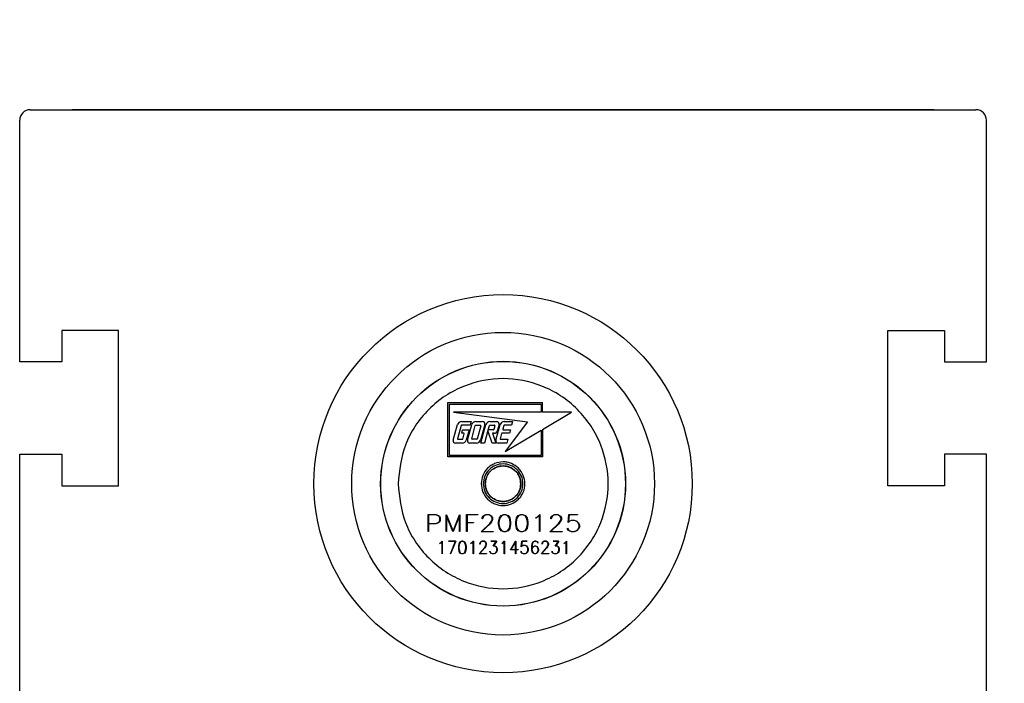
# Paper-space layout 'linea xs 3 LE' of a CAD drawing. Units: millimetres. Extents: x 5 to 292, y 5 to 205.
# Drawn here: x 257 to 266, y 158 to 165 of the extents above; entities that cross this region are included whole.
import ezdxf

# ---------------------------------------------------------------- set-up
doc = ezdxf.new("R2010")
doc.units = ezdxf.units.MM
doc.styles.add('SLDTEXTSTYLE1', font='TXT', dxfattribs={"width": 0.75})
doc.dimstyles.new('SLDDIMSTYLE5', dxfattribs={"dimtxt": 3.5, "dimasz": 6, "dimexe": 0, "dimexo": 0.0625, "dimgap": 0.875, "dimtad": 1, "dimdec": 0, "dimlfac": 5, "dimrnd": 1e-09, "dimzin": 12, "dimdsep": 46, "dimtxsty": 'SLDTEXTSTYLE1', "dimblk1": 'CLOSED', "dimblk2": 'CLOSED', "dimsah": 1, "dimcen": 0.09, "dimadec": 0, "dimazin": 3, "dimtfac": 1, "dimtdec": 0, "dimtmove": 0, "dimatfit": 0, "dimldrblk": 'CLOSED', "dimfxl": 0, "dimfrac": 2, "dimtolj": 1, "dimtzin": 12, "dimarcsym": 0})

# ---------------------------------------------------------------- blocks, each defined once
blk = doc.blocks.new('_CLOSED')
at = {"color": 0, "linetype": 'ByBlock', "lineweight": -2}
for p, q in [((-1, 0.166667), (0, 0)), ((-1, 0.166667), (-1, -0.166667)), ((0, 0), (-1, -0.166667)), ((0, 0), (-1, 0))]:
    blk.add_line(p, q, dxfattribs=at)
blk = doc.blocks.new('_D_24')
at = {"color": 7, "linetype": 'Continuous', "lineweight": 18}
for p, q in [((273.0554, 163.8552), (273.0554, 187.8087)), ((262.2625, 184.3829), (262.2625, 185.4493)), ((262.2625, 185.4493), (267.8188, 185.4493)), ((267.8188, 185.4493), (267.8188, 184.3829)), ((262.2625, 175.3315), (262.2625, 174.2651)), ((267.8188, 174.2651), (267.8188, 175.3315)), ((262.2625, 174.2651), (267.8188, 174.2651)), ((267.1875, 163.8552), (274.0554, 163.8552)), ((273.0554, 163.8552), (273.0554, 152.4432)), ((267.2875, 152.4432), (274.0554, 152.4432)), ((273.0554, 152.4432), (273.0554, 140.4432))]:
    blk.add_line(p, q, dxfattribs=at)
at = {"color": 7, "linetype": 'Continuous', "lineweight": 18, "xscale": 6, "yscale": 6}
for p, rotation in [((273.0554, 163.8552, 62.9), 270.0000000000004), ((273.0554, 152.4432, 62.9), 90.0000000000004)]:
    blk.add_blockref('_CLOSED', p, dxfattribs=dict(at, rotation=rotation))
at = {"color": 7, "linetype": 'Continuous', "lineweight": 18, "char_height": 3.5, "attachment_point": 1, "rotation": 90, "style": 'SLDTEXTSTYLE1'}
for s, insert in [('2.25', (263.3071, 175.3315)), ('57', (268.5437, 177.2711))]:
    blk.add_mtext(s, dxfattribs=dict(at, insert=insert))

psp = doc.layouts.new('linea xs 3 LE')

# ---------------------------------------------------------------- linework, layer by layer
at = {"color": 7, "linetype": 'Continuous', "lineweight": 25}
for p, q in [((257.1875, 163.8552), (266.1875, 163.8552)), ((257.5875, 163.8572), (257.5855, 163.8552)), ((257.5875, 163.8572), (257.8875, 163.8572)), ((257.8875, 163.8572), (265.4875, 163.8572)), ((265.4875, 163.8572), (265.7875, 163.8572)), ((265.7895, 163.8552), (265.7875, 163.8572)), ((257.0875, 161.4552), (257.0875, 163.7552)), ((266.2875, 161.4552), (266.2875, 163.7552)), ((258.0275, 161.7552), (257.4875, 161.7552)), ((257.4875, 161.7552), (257.4875, 161.4552)), ((258.0275, 160.2752), (258.0275, 161.7552)), ((265.3475, 161.7552), (265.8875, 161.7552)), ((265.3475, 160.2752), (265.3475, 161.7552)), ((265.8875, 161.7552), (265.8875, 161.4552)), ((257.4875, 161.4552), (257.0875, 161.4552)), ((265.8875, 161.4552), (266.2875, 161.4552)), ((261.163, 160.5507), (261.163, 161.0672)), ((261.163, 161.0672), (262.063, 161.0672)), ((262.063, 160.9748), (262.063, 161.0672)), ((261.1775, 161.0526), (262.0485, 161.0526)), ((261.1775, 160.5653), (261.1775, 161.0526)), ((261.2162, 160.9748), (261.9186, 160.8836)), ((262.0485, 160.9748), (261.2162, 160.9748)), ((262.0485, 161.0526), (262.0485, 160.9748)), ((262.3373, 160.9748), (262.063, 160.9748)), ((262.063, 160.812), (262.3373, 160.9748)), ((261.2912, 160.8864), (261.3849, 160.8864)), ((261.3849, 160.8864), (261.3754, 160.8513)), ((261.4267, 160.8864), (261.4923, 160.8864)), ((261.5622, 160.8864), (261.6278, 160.8864)), ((261.6977, 160.8864), (261.7776, 160.8864)), ((261.9186, 160.8836), (261.7083, 160.6014)), ((261.7776, 160.8864), (261.7681, 160.8513)), ((261.2129, 160.7092), (261.2532, 160.8573)), ((261.2877, 160.8485), (261.2535, 160.7225)), ((261.3754, 160.8513), (261.2913, 160.8513)), ((261.2934, 160.7748), (261.3026, 160.8088)), ((261.3026, 160.8088), (261.3639, 160.8088)), ((261.3639, 160.8088), (261.3373, 160.711)), ((261.3485, 160.7092), (261.3887, 160.8573)), ((261.389, 160.7225), (261.4232, 160.8485)), ((261.4269, 160.8513), (261.4711, 160.8513)), ((261.4747, 160.8466), (261.4404, 160.7206)), ((261.5131, 160.8592), (261.4728, 160.711)), ((261.4766, 160.682), (261.5242, 160.8573)), ((261.5438, 160.8005), (261.5116, 160.682)), ((261.583, 160.682), (261.5438, 160.8005)), ((261.546, 160.8088), (261.5568, 160.8485)), ((261.5971, 160.8088), (261.546, 160.8088)), ((261.5604, 160.8513), (261.6066, 160.8513)), ((261.6102, 160.8466), (261.6007, 160.8116)), ((261.6195, 160.7092), (261.6597, 160.8573)), ((261.6486, 160.8592), (261.6317, 160.7969)), ((261.6943, 160.8485), (261.6848, 160.8136)), ((261.6884, 160.8088), (261.7565, 160.8088)), ((261.7681, 160.8513), (261.6979, 160.8513)), ((261.7083, 160.6014), (262.0485, 160.8034)), ((261.7565, 160.8088), (261.7473, 160.7748)), ((262.0485, 160.8034), (262.0485, 160.5653)), ((262.063, 160.812), (262.063, 160.5507)), ((261.2571, 160.7178), (261.3013, 160.7178)), ((261.3148, 160.7748), (261.2934, 160.7748)), ((261.3049, 160.7206), (261.3184, 160.7701)), ((261.4368, 160.7178), (261.3926, 160.7178)), ((261.6027, 160.7748), (261.5878, 160.7748)), ((261.5878, 160.7748), (261.6185, 160.682)), ((261.6735, 160.772), (261.66, 160.7225)), ((261.6637, 160.7178), (261.7318, 160.7178)), ((261.7473, 160.7748), (261.6771, 160.7748)), ((261.7318, 160.7178), (261.7221, 160.682)), ((261.2993, 160.682), (261.2338, 160.682)), ((261.4348, 160.682), (261.3693, 160.682)), ((261.5116, 160.682), (261.4766, 160.682)), ((261.6185, 160.682), (261.583, 160.682)), ((261.7221, 160.682), (261.6403, 160.682)), ((257.0875, 157.5752), (257.0875, 160.5752)), ((257.0875, 160.5752), (257.4875, 160.5752)), ((257.4875, 160.5752), (257.4875, 160.2752)), ((262.063, 160.5507), (261.163, 160.5507)), ((262.0485, 160.5653), (261.1775, 160.5653)), ((265.8875, 160.5752), (265.8875, 160.2752)), ((266.2875, 160.5752), (265.8875, 160.5752)), ((266.2875, 157.5752), (266.2875, 160.5752)), ((257.4875, 160.2752), (258.0275, 160.2752)), ((265.8875, 160.2752), (265.3475, 160.2752)), ((260.9738, 160.0012), (261.0477, 160.0012)), ((260.9738, 159.8396), (260.9738, 160.0012)), ((261.0473, 159.9977), (260.9774, 159.9977)), ((260.9774, 159.9977), (260.9774, 159.9175)), ((261.0705, 159.9904), (261.0473, 159.9977)), ((261.0477, 160.0012), (261.0723, 159.9935)), ((261.0779, 159.9832), (261.0705, 159.9904)), ((261.0723, 159.9935), (261.081, 159.9854)), ((261.0856, 159.9687), (261.0779, 159.9832)), ((261.0779, 159.9321), (261.0856, 159.9467)), ((261.081, 159.9854), (261.0893, 159.9694)), ((261.0893, 159.9458), (261.081, 159.9298)), ((261.0856, 159.9467), (261.0856, 159.9687)), ((261.0893, 159.9694), (261.0893, 159.9458)), ((261.1453, 159.9996), (261.1489, 159.9996)), ((261.1453, 159.8396), (261.1453, 159.9996)), ((261.1489, 159.9996), (261.2111, 159.8443)), ((261.1489, 159.9903), (261.1489, 159.8396)), ((261.2092, 159.8396), (261.1489, 159.9903)), ((261.2111, 159.8443), (261.2731, 159.9996)), ((261.2732, 159.9903), (261.213, 159.8396)), ((261.2731, 159.9996), (261.2768, 159.9996)), ((261.2732, 159.8396), (261.2732, 159.9903)), ((261.2768, 159.9996), (261.2768, 159.8396)), ((261.3408, 160.0012), (261.4465, 160.0012)), ((261.3408, 159.8396), (261.3408, 160.0012)), ((261.3444, 159.9978), (261.3444, 159.9251)), ((261.4465, 159.9978), (261.3444, 159.9978)), ((261.4465, 160.0012), (261.4465, 159.9978)), ((261.4884, 159.9694), (261.4965, 159.9854)), ((261.4884, 159.9614), (261.4884, 159.9694)), ((261.492, 159.9614), (261.4884, 159.9614)), ((261.4998, 159.9832), (261.492, 159.9687)), ((261.492, 159.9687), (261.492, 159.9614)), ((261.4965, 159.9854), (261.505, 159.9933)), ((261.5073, 159.9904), (261.4998, 159.9832)), ((261.505, 159.9933), (261.5218, 160.0012)), ((261.5227, 159.9978), (261.5073, 159.9904)), ((261.5218, 160.0012), (261.5546, 160.0012)), ((261.5536, 159.9978), (261.5227, 159.9978)), ((261.5691, 159.9904), (261.5536, 159.9978)), ((261.5546, 160.0012), (261.5712, 159.9933)), ((261.5765, 159.9832), (261.5691, 159.9904)), ((261.5712, 159.9933), (261.5798, 159.9854)), ((261.5843, 159.9687), (261.5765, 159.9832)), ((261.5765, 159.9394), (261.5843, 159.9543)), ((261.5798, 159.9854), (261.588, 159.9694)), ((261.588, 159.9533), (261.5798, 159.9377)), ((261.5843, 159.9543), (261.5843, 159.9687)), ((261.588, 159.9694), (261.588, 159.9533)), ((261.6439, 159.9312), (261.652, 159.9697)), ((261.6556, 159.9684), (261.6477, 159.9307)), ((261.652, 159.9697), (261.6686, 159.9933)), ((261.6709, 159.9904), (261.6556, 159.9684)), ((261.6686, 159.9933), (261.6934, 160.0012)), ((261.694, 159.9977), (261.6709, 159.9904)), ((261.6934, 160.0012), (261.71, 160.0012)), ((261.7095, 159.9977), (261.694, 159.9977)), ((261.7326, 159.9904), (261.7095, 159.9977)), ((261.71, 160.0012), (261.7348, 159.9933)), ((261.7478, 159.9684), (261.7326, 159.9904)), ((261.7348, 159.9933), (261.7516, 159.9697)), ((261.7559, 159.9307), (261.7478, 159.9684)), ((261.7516, 159.9697), (261.7595, 159.9312)), ((261.8075, 159.9312), (261.8156, 159.9697)), ((261.8192, 159.9684), (261.8112, 159.9307)), ((261.8156, 159.9697), (261.8322, 159.9933)), ((261.8345, 159.9904), (261.8192, 159.9684)), ((261.8322, 159.9933), (261.857, 160.0012)), ((261.8576, 159.9977), (261.8345, 159.9904)), ((261.857, 160.0012), (261.8736, 160.0012)), ((261.8731, 159.9977), (261.8576, 159.9977)), ((261.8962, 159.9904), (261.8731, 159.9977)), ((261.8736, 160.0012), (261.8984, 159.9933)), ((261.9114, 159.9684), (261.8962, 159.9904)), ((261.8984, 159.9933), (261.9151, 159.9697)), ((261.9195, 159.9307), (261.9114, 159.9684)), ((261.9151, 159.9697), (261.9231, 159.9312)), ((261.9959, 159.9706), (262.0117, 159.9782)), ((261.9978, 159.9676), (261.9959, 159.9706)), ((262.014, 159.9752), (261.9978, 159.9676)), ((262.0117, 159.9782), (262.0362, 160.0012)), ((262.035, 159.9954), (262.014, 159.9752)), ((262.035, 159.8396), (262.035, 159.9954)), ((262.0362, 160.0012), (262.0387, 160.0012)), ((262.0387, 160.0012), (262.0387, 159.8396)), ((262.1427, 159.9694), (262.1508, 159.9854)), ((262.1427, 159.9614), (262.1427, 159.9694)), ((262.1463, 159.9614), (262.1427, 159.9614)), ((262.1541, 159.9832), (262.1463, 159.9687)), ((262.1463, 159.9687), (262.1463, 159.9614)), ((262.1508, 159.9854), (262.1593, 159.9933)), ((262.1616, 159.9904), (262.1541, 159.9832)), ((262.1593, 159.9933), (262.1761, 160.0012)), ((262.177, 159.9978), (262.1616, 159.9904)), ((262.1761, 160.0012), (262.2089, 160.0012)), ((262.2079, 159.9978), (262.177, 159.9978)), ((262.2234, 159.9904), (262.2079, 159.9978)), ((262.2089, 160.0012), (262.2255, 159.9933)), ((262.2308, 159.9832), (262.2234, 159.9904)), ((262.2255, 159.9933), (262.2341, 159.9854)), ((262.2386, 159.9687), (262.2308, 159.9832)), ((262.2308, 159.9394), (262.2386, 159.9543)), ((262.2341, 159.9854), (262.2423, 159.9694)), ((262.2423, 159.9533), (262.2341, 159.9377)), ((262.2386, 159.9543), (262.2386, 159.9687)), ((262.2423, 159.9694), (262.2423, 159.9533)), ((262.3058, 159.9261), (262.3144, 160.0012)), ((262.3177, 159.9978), (262.3104, 159.9358)), ((262.3144, 160.0012), (262.396, 160.0012)), ((262.3151, 159.9402), (262.3398, 159.948)), ((262.3403, 159.9445), (262.3169, 159.9371)), ((262.396, 159.9978), (262.3177, 159.9978)), ((262.3398, 159.948), (262.3643, 159.948)), ((262.3638, 159.9445), (262.3403, 159.9445)), ((262.3872, 159.9371), (262.3638, 159.9445)), ((262.3643, 159.948), (262.389, 159.9402)), ((262.396, 160.0012), (262.396, 159.9978)), ((260.9774, 159.9175), (261.0473, 159.9175)), ((261.0477, 159.9141), (260.9774, 159.9141)), ((260.9774, 159.9141), (260.9774, 159.8396)), ((261.0473, 159.9175), (261.0705, 159.9248)), ((261.0723, 159.9219), (261.0477, 159.9141)), ((261.0705, 159.9248), (261.0779, 159.9321)), ((261.081, 159.9298), (261.0723, 159.9219)), ((261.3444, 159.9251), (261.4066, 159.9251)), ((261.3444, 159.9216), (261.3444, 159.8396)), ((261.4066, 159.9216), (261.3444, 159.9216)), ((261.4066, 159.9251), (261.4066, 159.9216)), ((261.4779, 159.8381), (261.5608, 159.9168)), ((261.5636, 159.9146), (261.4865, 159.8414)), ((261.5608, 159.9168), (261.5765, 159.9394)), ((261.5798, 159.9377), (261.5636, 159.9146)), ((261.6439, 159.9078), (261.6439, 159.9312)), ((261.652, 159.8694), (261.6439, 159.9078)), ((261.6477, 159.9307), (261.6477, 159.9085)), ((261.6477, 159.9085), (261.6556, 159.8708)), ((261.6686, 159.8457), (261.652, 159.8694)), ((261.6556, 159.8708), (261.6709, 159.8487)), ((261.6709, 159.8487), (261.694, 159.8414)), ((261.7095, 159.8414), (261.7326, 159.8487)), ((261.7326, 159.8487), (261.7478, 159.8708)), ((261.7516, 159.8694), (261.7348, 159.8457)), ((261.7478, 159.8708), (261.7559, 159.9085)), ((261.7595, 159.9078), (261.7516, 159.8694)), ((261.7559, 159.9085), (261.7559, 159.9307)), ((261.7595, 159.9312), (261.7595, 159.9078)), ((261.8075, 159.9078), (261.8075, 159.9312)), ((261.8156, 159.8694), (261.8075, 159.9078)), ((261.8112, 159.9307), (261.8112, 159.9085)), ((261.8112, 159.9085), (261.8192, 159.8708)), ((261.8322, 159.8457), (261.8156, 159.8694)), ((261.8192, 159.8708), (261.8345, 159.8487)), ((261.8345, 159.8487), (261.8576, 159.8414)), ((261.8731, 159.8414), (261.8962, 159.8487)), ((261.8962, 159.8487), (261.9114, 159.8708)), ((261.9151, 159.8694), (261.8984, 159.8457)), ((261.9114, 159.8708), (261.9195, 159.9085)), ((261.9231, 159.9078), (261.9151, 159.8694)), ((261.9195, 159.9085), (261.9195, 159.9307)), ((261.9231, 159.9312), (261.9231, 159.9078)), ((262.1323, 159.8381), (262.2151, 159.9168)), ((262.2179, 159.9146), (262.1408, 159.8414)), ((262.2151, 159.9168), (262.2308, 159.9394)), ((262.2341, 159.9377), (262.2179, 159.9146)), ((262.2984, 159.8692), (262.3017, 159.8709)), ((262.3064, 159.8538), (262.2984, 159.8692)), ((262.3017, 159.8709), (262.3096, 159.8559)), ((262.3169, 159.9371), (262.3058, 159.9261)), ((262.3151, 159.8457), (262.3064, 159.8538)), ((262.3096, 159.8559), (262.3169, 159.8487)), ((262.3104, 159.9358), (262.3151, 159.9402)), ((262.3169, 159.8487), (262.3403, 159.8414)), ((262.3638, 159.8414), (262.3872, 159.8487)), ((262.4024, 159.9225), (262.3872, 159.9371)), ((262.3872, 159.8487), (262.4024, 159.8634)), ((262.389, 159.9402), (262.4056, 159.9242)), ((262.4056, 159.8616), (262.389, 159.8457)), ((262.4102, 159.9003), (262.4024, 159.9225)), ((262.4024, 159.8634), (262.4102, 159.8856)), ((262.4056, 159.9242), (262.4138, 159.9008)), ((262.4138, 159.885), (262.4056, 159.8616)), ((262.4102, 159.8856), (262.4102, 159.9003)), ((262.4138, 159.9008), (262.4138, 159.885)), ((260.9774, 159.8396), (260.9738, 159.8396)), ((261.1489, 159.8396), (261.1453, 159.8396)), ((261.213, 159.8396), (261.2092, 159.8396)), ((261.2768, 159.8396), (261.2732, 159.8396)), ((261.3444, 159.8396), (261.3408, 159.8396)), ((261.5941, 159.8381), (261.4779, 159.8381)), ((261.4865, 159.8414), (261.5941, 159.8414)), ((261.5941, 159.8414), (261.5941, 159.8381)), ((261.6934, 159.8381), (261.6686, 159.8457)), ((261.71, 159.8381), (261.6934, 159.8381)), ((261.694, 159.8414), (261.7095, 159.8414)), ((261.7348, 159.8457), (261.71, 159.8381)), ((261.857, 159.8381), (261.8322, 159.8457)), ((261.8736, 159.8381), (261.857, 159.8381)), ((261.8576, 159.8414), (261.8731, 159.8414)), ((261.8984, 159.8457), (261.8736, 159.8381)), ((262.0387, 159.8396), (262.035, 159.8396)), ((262.2484, 159.8381), (262.1323, 159.8381)), ((262.1408, 159.8414), (262.2484, 159.8414)), ((262.2484, 159.8414), (262.2484, 159.8381)), ((262.3398, 159.8381), (262.3151, 159.8457)), ((262.3643, 159.8381), (262.3398, 159.8381)), ((262.3403, 159.8414), (262.3638, 159.8414)), ((262.389, 159.8457), (262.3643, 159.8381)), ((261.0831, 159.7268), (261.0927, 159.7325)), ((261.0843, 159.7246), (261.0831, 159.7268)), ((261.0941, 159.7302), (261.0843, 159.7246)), ((261.0927, 159.7325), (261.1074, 159.7498)), ((261.1067, 159.7454), (261.0941, 159.7302)), ((261.1067, 159.6285), (261.1067, 159.7454)), ((261.1074, 159.7498), (261.1089, 159.7498)), ((261.1089, 159.7498), (261.1089, 159.6285)), ((261.1678, 159.7498), (261.2372, 159.7498)), ((261.1678, 159.7472), (261.1678, 159.7498)), ((261.2335, 159.7472), (261.1678, 159.7472)), ((261.1862, 159.6291), (261.2335, 159.7472)), ((261.2372, 159.7498), (261.188, 159.6283)), ((261.2652, 159.6973), (261.27, 159.7261)), ((261.2652, 159.6797), (261.2652, 159.6973)), ((261.27, 159.6509), (261.2652, 159.6797)), ((261.2722, 159.7252), (261.2674, 159.6969)), ((261.2674, 159.6969), (261.2674, 159.6802)), ((261.2674, 159.6802), (261.2722, 159.6519)), ((261.27, 159.7261), (261.2801, 159.7438)), ((261.2815, 159.7416), (261.2722, 159.7252)), ((261.2801, 159.7438), (261.295, 159.7498)), ((261.2954, 159.7471), (261.2815, 159.7416)), ((261.295, 159.7498), (261.305, 159.7498)), ((261.3047, 159.7471), (261.2954, 159.7471)), ((261.3187, 159.7416), (261.3047, 159.7471)), ((261.305, 159.7498), (261.3201, 159.7438)), ((261.3279, 159.7252), (261.3187, 159.7416)), ((261.3201, 159.7438), (261.3301, 159.7261)), ((261.3327, 159.6969), (261.3279, 159.7252)), ((261.3279, 159.6519), (261.3327, 159.6802)), ((261.3301, 159.7261), (261.3349, 159.6973)), ((261.3349, 159.6797), (261.3301, 159.6509)), ((261.3327, 159.6802), (261.3327, 159.6969)), ((261.3349, 159.6973), (261.3349, 159.6797)), ((261.3787, 159.7268), (261.3883, 159.7325)), ((261.3799, 159.7246), (261.3787, 159.7268)), ((261.3896, 159.7302), (261.3799, 159.7246)), ((261.3883, 159.7325), (261.403, 159.7498)), ((261.4023, 159.7454), (261.3896, 159.7302)), ((261.4023, 159.6285), (261.4023, 159.7454)), ((261.403, 159.7498), (261.4045, 159.7498)), ((261.4045, 159.7498), (261.4045, 159.6285)), ((261.4608, 159.6274), (261.5108, 159.6864)), ((261.5124, 159.6848), (261.4659, 159.6299)), ((261.4671, 159.7259), (261.4721, 159.7379)), ((261.4671, 159.7199), (261.4671, 159.7259)), ((261.4693, 159.7199), (261.4671, 159.7199)), ((261.474, 159.7363), (261.4693, 159.7253)), ((261.4693, 159.7253), (261.4693, 159.7199)), ((261.4721, 159.7379), (261.4772, 159.7438)), ((261.4786, 159.7416), (261.474, 159.7363)), ((261.4772, 159.7438), (261.4872, 159.7498)), ((261.4878, 159.7472), (261.4786, 159.7416)), ((261.4872, 159.7498), (261.5071, 159.7498)), ((261.5065, 159.7472), (261.4878, 159.7472)), ((261.5158, 159.7416), (261.5065, 159.7472)), ((261.5071, 159.7498), (261.5171, 159.7438)), ((261.5108, 159.6864), (261.5203, 159.7034)), ((261.5222, 159.7022), (261.5124, 159.6848)), ((261.5203, 159.7363), (261.5158, 159.7416)), ((261.5171, 159.7438), (261.5222, 159.7379)), ((261.525, 159.7253), (261.5203, 159.7363)), ((261.5203, 159.7034), (261.525, 159.7146)), ((261.5222, 159.7379), (261.5272, 159.7259)), ((261.5272, 159.7138), (261.5222, 159.7022)), ((261.525, 159.7146), (261.525, 159.7253)), ((261.5272, 159.7259), (261.5272, 159.7138)), ((261.5716, 159.7498), (261.6268, 159.7498)), ((261.5716, 159.7472), (261.5716, 159.7498)), ((261.6224, 159.7472), (261.5716, 159.7472)), ((261.5934, 159.7015), (261.6224, 159.7472)), ((261.6098, 159.7015), (261.5934, 159.7015)), ((261.6268, 159.7498), (261.5978, 159.7042)), ((261.5978, 159.7042), (261.6104, 159.7042)), ((261.6191, 159.6959), (261.6098, 159.7015)), ((261.6104, 159.7042), (261.6204, 159.6982)), ((261.6236, 159.6907), (261.6191, 159.6959)), ((261.6204, 159.6982), (261.6256, 159.692)), ((261.6283, 159.6741), (261.6236, 159.6907)), ((261.6236, 159.6464), (261.6283, 159.663)), ((261.6256, 159.692), (261.6305, 159.6745)), ((261.6305, 159.6626), (261.6256, 159.645)), ((261.6283, 159.663), (261.6283, 159.6741)), ((261.6305, 159.6745), (261.6305, 159.6626)), ((261.6743, 159.7268), (261.6839, 159.7325)), ((261.6755, 159.7246), (261.6743, 159.7268)), ((261.6852, 159.7302), (261.6755, 159.7246)), ((261.6839, 159.7325), (261.6986, 159.7498)), ((261.6979, 159.7454), (261.6852, 159.7302)), ((261.6979, 159.6285), (261.6979, 159.7454)), ((261.6986, 159.7498), (261.7001, 159.7498)), ((261.7001, 159.7498), (261.7001, 159.6285)), ((261.7568, 159.6673), (261.8067, 159.7498)), ((261.8061, 159.6673), (261.7568, 159.6673)), ((261.8061, 159.7443), (261.7611, 159.6699)), ((261.7611, 159.6699), (261.8061, 159.6699)), ((261.8061, 159.6699), (261.8061, 159.7443)), ((261.8061, 159.6285), (261.8061, 159.6673)), ((261.8067, 159.7498), (261.8083, 159.7498)), ((261.8083, 159.7498), (261.8083, 159.6699)), ((261.8083, 159.6699), (261.8313, 159.6699)), ((261.8083, 159.6673), (261.8083, 159.6285)), ((261.8313, 159.6673), (261.8083, 159.6673)), ((261.8313, 159.6699), (261.8313, 159.6673)), ((261.861, 159.6934), (261.8662, 159.7498)), ((261.8677, 159.7017), (261.861, 159.6934)), ((261.8681, 159.7472), (261.8637, 159.7007)), ((261.8637, 159.7007), (261.8667, 159.704)), ((261.8662, 159.7498), (261.9154, 159.7498)), ((261.8667, 159.704), (261.8815, 159.7098)), ((261.8817, 159.7072), (261.8677, 159.7017)), ((261.9154, 159.7472), (261.8681, 159.7472)), ((261.8815, 159.7098), (261.8962, 159.7098)), ((261.8959, 159.7072), (261.8817, 159.7072)), ((261.91, 159.7017), (261.8959, 159.7072)), ((261.8962, 159.7098), (261.9111, 159.704)), ((261.9192, 159.6907), (261.91, 159.7017)), ((261.9111, 159.704), (261.9212, 159.692)), ((261.9154, 159.7498), (261.9154, 159.7472)), ((261.9239, 159.6741), (261.9192, 159.6907)), ((261.9192, 159.6464), (261.9239, 159.663)), ((261.9212, 159.692), (261.9261, 159.6745)), ((261.9261, 159.6626), (261.9212, 159.645)), ((261.9239, 159.663), (261.9239, 159.6741)), ((261.9261, 159.6745), (261.9261, 159.6626)), ((261.9597, 159.6973), (261.9645, 159.7261)), ((261.9597, 159.6683), (261.9597, 159.6973)), ((261.9647, 159.645), (261.9597, 159.6683)), ((261.9667, 159.7252), (261.9619, 159.6969)), ((261.9619, 159.6969), (261.9619, 159.6765)), ((261.9619, 159.6765), (261.9647, 159.6862)), ((261.9666, 159.685), (261.9619, 159.6685)), ((261.9619, 159.6685), (261.9666, 159.6464)), ((261.9645, 159.7261), (261.9695, 159.7379)), ((261.9647, 159.6862), (261.9748, 159.6982)), ((261.9758, 159.6959), (261.9666, 159.685)), ((261.9714, 159.7363), (261.9667, 159.7252)), ((261.9695, 159.7379), (261.9748, 159.7438)), ((261.9758, 159.7416), (261.9714, 159.7363)), ((261.9748, 159.7438), (261.9896, 159.7498)), ((261.9748, 159.6982), (261.9896, 159.7042)), ((261.9899, 159.7472), (261.9758, 159.7416)), ((261.9899, 159.7015), (261.9758, 159.6959)), ((261.9896, 159.7498), (261.9996, 159.7498)), ((261.9896, 159.7042), (261.9947, 159.7042)), ((261.9992, 159.7472), (261.9899, 159.7472)), ((261.9944, 159.7015), (261.9899, 159.7015)), ((262.0085, 159.6959), (261.9944, 159.7015)), ((261.9947, 159.7042), (262.0096, 159.6982)), ((262.013, 159.7416), (261.9992, 159.7472)), ((261.9996, 159.7498), (262.0148, 159.7438)), ((262.0177, 159.685), (262.0085, 159.6959)), ((262.0096, 159.6982), (262.0197, 159.6862)), ((262.0177, 159.7306), (262.013, 159.7416)), ((262.0148, 159.7438), (262.0197, 159.7321)), ((262.0197, 159.7321), (262.0177, 159.7306)), ((262.0224, 159.6684), (262.0177, 159.685)), ((262.0177, 159.6464), (262.0224, 159.663)), ((262.0197, 159.6862), (262.0246, 159.6687)), ((262.0246, 159.6626), (262.0197, 159.645)), ((262.0224, 159.663), (262.0224, 159.6684)), ((262.0246, 159.6687), (262.0246, 159.6626)), ((262.0519, 159.6274), (262.102, 159.6864)), ((262.1036, 159.6848), (262.0571, 159.6299)), ((262.0583, 159.7259), (262.0633, 159.7379)), ((262.0583, 159.7199), (262.0583, 159.7259)), ((262.0605, 159.7199), (262.0583, 159.7199)), ((262.0652, 159.7363), (262.0605, 159.7253)), ((262.0605, 159.7253), (262.0605, 159.7199)), ((262.0633, 159.7379), (262.0683, 159.7438)), ((262.0698, 159.7416), (262.0652, 159.7363)), ((262.0683, 159.7438), (262.0784, 159.7498)), ((262.079, 159.7472), (262.0698, 159.7416)), ((262.0784, 159.7498), (262.0982, 159.7498)), ((262.0977, 159.7472), (262.079, 159.7472)), ((262.107, 159.7416), (262.0977, 159.7472)), ((262.0982, 159.7498), (262.1083, 159.7438)), ((262.102, 159.6864), (262.1115, 159.7034)), ((262.1134, 159.7022), (262.1036, 159.6848)), ((262.1115, 159.7363), (262.107, 159.7416)), ((262.1083, 159.7438), (262.1134, 159.7379)), ((262.1162, 159.7253), (262.1115, 159.7363)), ((262.1115, 159.7034), (262.1162, 159.7146)), ((262.1134, 159.7379), (262.1184, 159.7259)), ((262.1184, 159.7138), (262.1134, 159.7022)), ((262.1162, 159.7146), (262.1162, 159.7253)), ((262.1184, 159.7259), (262.1184, 159.7138)), ((262.1627, 159.7498), (262.218, 159.7498)), ((262.1627, 159.7472), (262.1627, 159.7498)), ((262.2135, 159.7472), (262.1627, 159.7472)), ((262.1846, 159.7015), (262.2135, 159.7472)), ((262.201, 159.7015), (262.1846, 159.7015)), ((262.218, 159.7498), (262.189, 159.7042)), ((262.189, 159.7042), (262.2016, 159.7042)), ((262.2103, 159.6959), (262.201, 159.7015)), ((262.2016, 159.7042), (262.2116, 159.6982)), ((262.2148, 159.6907), (262.2103, 159.6959)), ((262.2116, 159.6982), (262.2168, 159.692)), ((262.2195, 159.6741), (262.2148, 159.6907)), ((262.2148, 159.6464), (262.2195, 159.663)), ((262.2168, 159.692), (262.2217, 159.6745)), ((262.2217, 159.6626), (262.2168, 159.645)), ((262.2195, 159.663), (262.2195, 159.6741)), ((262.2217, 159.6745), (262.2217, 159.6626)), ((262.2655, 159.7268), (262.2751, 159.7325)), ((262.2666, 159.7246), (262.2655, 159.7268)), ((262.2764, 159.7302), (262.2666, 159.7246)), ((262.2751, 159.7325), (262.2897, 159.7498)), ((262.2891, 159.7454), (262.2764, 159.7302)), ((262.2891, 159.6285), (262.2891, 159.7454)), ((262.2897, 159.7498), (262.2913, 159.7498)), ((262.2913, 159.7498), (262.2913, 159.6285)), ((261.1089, 159.6285), (261.1067, 159.6285)), ((261.188, 159.6283), (261.1862, 159.6291)), ((261.2801, 159.6331), (261.27, 159.6509)), ((261.2722, 159.6519), (261.2815, 159.6353)), ((261.295, 159.6274), (261.2801, 159.6331)), ((261.2815, 159.6353), (261.2954, 159.6299)), ((261.305, 159.6274), (261.295, 159.6274)), ((261.2954, 159.6299), (261.3047, 159.6299)), ((261.3047, 159.6299), (261.3187, 159.6353)), ((261.3201, 159.6331), (261.305, 159.6274)), ((261.3187, 159.6353), (261.3279, 159.6519)), ((261.3301, 159.6509), (261.3201, 159.6331)), ((261.4045, 159.6285), (261.4023, 159.6285)), ((261.5309, 159.6274), (261.4608, 159.6274)), ((261.4659, 159.6299), (261.5309, 159.6299)), ((261.5309, 159.6299), (261.5309, 159.6274)), ((261.5609, 159.6508), (261.5629, 159.652)), ((261.5658, 159.6392), (261.5609, 159.6508)), ((261.5629, 159.652), (261.5676, 159.6408)), ((261.5711, 159.6331), (261.5658, 159.6392)), ((261.5676, 159.6408), (261.5721, 159.6353)), ((261.5859, 159.6274), (261.5711, 159.6331)), ((261.5721, 159.6353), (261.5861, 159.6299)), ((261.6006, 159.6274), (261.5859, 159.6274)), ((261.5861, 159.6299), (261.6003, 159.6299)), ((261.6003, 159.6299), (261.6144, 159.6353)), ((261.6155, 159.6331), (261.6006, 159.6274)), ((261.6144, 159.6353), (261.6236, 159.6464)), ((261.6256, 159.645), (261.6155, 159.6331)), ((261.7001, 159.6285), (261.6979, 159.6285)), ((261.8083, 159.6285), (261.8061, 159.6285)), ((261.8565, 159.6508), (261.8585, 159.652)), ((261.8614, 159.6392), (261.8565, 159.6508)), ((261.8585, 159.652), (261.8632, 159.6408)), ((261.8667, 159.6331), (261.8614, 159.6392)), ((261.8632, 159.6408), (261.8677, 159.6353)), ((261.8815, 159.6274), (261.8667, 159.6331)), ((261.8677, 159.6353), (261.8817, 159.6299)), ((261.8962, 159.6274), (261.8815, 159.6274)), ((261.8817, 159.6299), (261.8959, 159.6299)), ((261.8959, 159.6299), (261.91, 159.6353)), ((261.9111, 159.6331), (261.8962, 159.6274)), ((261.91, 159.6353), (261.9192, 159.6464)), ((261.9212, 159.645), (261.9111, 159.6331)), ((261.9748, 159.6331), (261.9647, 159.645)), ((261.9666, 159.6464), (261.9758, 159.6353)), ((261.9896, 159.6274), (261.9748, 159.6331)), ((261.9758, 159.6353), (261.9899, 159.6299)), ((261.9947, 159.6274), (261.9896, 159.6274)), ((261.9899, 159.6299), (261.9944, 159.6299)), ((261.9944, 159.6299), (262.0085, 159.6353)), ((262.0096, 159.6331), (261.9947, 159.6274)), ((262.0085, 159.6353), (262.0177, 159.6464)), ((262.0197, 159.645), (262.0096, 159.6331)), ((262.1221, 159.6274), (262.0519, 159.6274)), ((262.0571, 159.6299), (262.1221, 159.6299)), ((262.1221, 159.6299), (262.1221, 159.6274)), ((262.1521, 159.6508), (262.1541, 159.652)), ((262.157, 159.6392), (262.1521, 159.6508)), ((262.1541, 159.652), (262.1588, 159.6408)), ((262.1623, 159.6331), (262.157, 159.6392)), ((262.1588, 159.6408), (262.1633, 159.6353)), ((262.1771, 159.6274), (262.1623, 159.6331)), ((262.1633, 159.6353), (262.1773, 159.6299)), ((262.1918, 159.6274), (262.1771, 159.6274)), ((262.1773, 159.6299), (262.1915, 159.6299)), ((262.1915, 159.6299), (262.2056, 159.6353)), ((262.2066, 159.6331), (262.1918, 159.6274)), ((262.2056, 159.6353), (262.2148, 159.6464)), ((262.2168, 159.645), (262.2066, 159.6331)), ((262.2913, 159.6285), (262.2891, 159.6285))]:
    psp.add_line(p, q, dxfattribs=at)
at = {"color": 8, "linetype": 'Continuous', "lineweight": 25}
for p, q in [((257.8875, 163.8572), (257.8875, 163.8552)), ((265.4875, 163.8572), (265.4875, 163.8552))]:
    psp.add_line(p, q, dxfattribs=at)
at = {"color": 7, "linetype": 'Continuous'}
psp.add_circle((261.6875, 160.2952), 1.8, dxfattribs=at)
at = {"color": 7, "linetype": 'Continuous', "lineweight": 25}
for radius in [1.8, 1.4405, 1.1653, 1.1641]:
    psp.add_circle((261.6875, 160.2952), radius, dxfattribs=at)
for centre, radius, start, end in [((257.1875, 163.7552), 0.1, 90, 180), ((266.1875, 163.7552), 0.1, 0, 90), ((261.2912, 160.847), 0.0394, 90, 164.8), ((261.4267, 160.847), 0.0394, 90, 164.8), ((261.4923, 160.8648), 0.0216, 344.8, 90), ((261.5622, 160.847), 0.0394, 90, 164.8), ((261.6278, 160.8648), 0.0216, 344.8, 90), ((261.6977, 160.847), 0.0394, 90, 164.8), ((261.2913, 160.8476), 0.00375, 90, 164.8), ((261.4269, 160.8476), 0.00375, 90, 164.8), ((261.4711, 160.8476), 0.00375, 344.8, 90), ((261.5604, 160.8476), 0.00375, 90, 164.8), ((261.5971, 160.8126), 0.00375, 270, 344.8), ((261.6027, 160.8048), 0.03, 270, 344.8), ((261.6066, 160.8476), 0.00375, 344.8, 90), ((261.6884, 160.8126), 0.00375, 164.8, 270), ((261.6979, 160.8476), 0.00375, 90, 164.8), ((261.2338, 160.7036), 0.0216, 164.8, 270), ((261.2571, 160.7216), 0.00375, 164.8, 270), ((261.2993, 160.7214), 0.0394, 270, 344.8), ((261.3013, 160.7216), 0.00375, 270, 344.8), ((261.3148, 160.7711), 0.00375, 344.8, 90), ((261.3693, 160.7036), 0.0216, 164.8, 270), ((261.3926, 160.7216), 0.00375, 164.8, 270), ((261.4348, 160.7214), 0.0394, 270, 344.8), ((261.4368, 160.7216), 0.00375, 270, 344.8), ((261.6403, 160.7036), 0.0216, 164.8, 270), ((261.6637, 160.7216), 0.00375, 164.8, 270), ((261.6771, 160.7711), 0.00375, 90, 164.8)]:
    psp.add_arc(centre, radius, start, end, dxfattribs=at)
for points, knots in [([(260.6875, 160.2952), (260.7008, 160.421), (260.7214, 160.6145), (260.8461, 160.8474), (260.9751, 161.0073), (261.1353, 161.1372), (261.3682, 161.258), (261.6875, 161.3193), (262.0068, 161.258), (262.2396, 161.1372), (262.3996, 161.0073), (262.5295, 160.8474), (262.6503, 160.6145), (262.7116, 160.2952), (262.6503, 159.9759), (262.5295, 159.743), (262.3996, 159.583), (262.2396, 159.4531), (262.0068, 159.3323), (261.6875, 159.271), (261.3682, 159.3323), (261.1353, 159.4531), (260.9751, 159.583), (260.8461, 159.743), (260.7214, 159.9759), (260.7008, 160.1694), (260.6875, 160.2952)], [0, 0, 0, 0, 0.059864, 0.09209, 0.125, 0.15791, 0.190136, 0.25, 0.309864, 0.34209, 0.375, 0.40791, 0.440136, 0.5, 0.559864, 0.59209, 0.625, 0.65791, 0.690136, 0.75, 0.809864, 0.84209, 0.875, 0.90791, 0.940136, 1, 1, 1, 1]), ([(261.4797, 160.2952), (261.4829, 160.3222), (261.4894, 160.3762), (261.5289, 160.434), (261.5705, 160.4687), (261.6188, 160.4942), (261.6736, 160.5055), (261.7279, 160.5008), (261.7801, 160.4847), (261.8376, 160.4458), (261.8846, 160.3769), (261.9002, 160.2953), (261.8876, 160.2272), (261.862, 160.1792), (261.827, 160.1374), (261.7808, 160.1061), (261.7286, 160.09), (261.6743, 160.085), (261.6195, 160.0961), (261.5712, 160.1214), (261.5293, 160.1561), (261.4896, 160.2139), (261.483, 160.2681), (261.4797, 160.2952)], [0, 0, 0, 0, 0.062104, 0.124325, 0.155347, 0.186942, 0.249642, 0.281024, 0.312291, 0.374911, 0.43739, 0.499841, 0.562167, 0.593105, 0.624783, 0.687393, 0.718614, 0.75007, 0.812693, 0.844194, 0.87533, 0.937772, 1, 1, 1, 1]), ([(261.814, 160.183), (261.8264, 160.2004), (261.8455, 160.2274), (261.8559, 160.2708), (261.8574, 160.3054), (261.8518, 160.3397), (261.8359, 160.3811), (261.8023, 160.4248), (261.7549, 160.4528), (261.7119, 160.4637), (261.6772, 160.4651), (261.6429, 160.4596), (261.6015, 160.4436), (261.5579, 160.4101), (261.5298, 160.3626), (261.5189, 160.3196), (261.5176, 160.2849), (261.5231, 160.2507), (261.5391, 160.2093), (261.5726, 160.1656), (261.62, 160.1375), (261.663, 160.1266), (261.6978, 160.1253), (261.7319, 160.1309), (261.7738, 160.1464), (261.7982, 160.1686), (261.814, 160.183)], [0, 0, 0, 0, 0.059861, 0.092481, 0.125, 0.15762, 0.190139, 0.25, 0.309861, 0.342481, 0.375, 0.40762, 0.440139, 0.5, 0.559861, 0.592481, 0.625, 0.65762, 0.690139, 0.75, 0.809861, 0.842481, 0.875, 0.90762, 0.940139, 1, 1, 1, 1]), ([(261.8565, 160.2952), (261.8543, 160.2739), (261.8508, 160.2411), (261.8297, 160.2017), (261.8079, 160.1748), (261.781, 160.1528), (261.7416, 160.1324), (261.6875, 160.122), (261.6334, 160.1324), (261.594, 160.1528), (261.5671, 160.1748), (261.5451, 160.2017), (261.5247, 160.2411), (261.5143, 160.2952), (261.5247, 160.3493), (261.5451, 160.3887), (261.5671, 160.4155), (261.5939, 160.4375), (261.6334, 160.4579), (261.6875, 160.4684), (261.7415, 160.4579), (261.7809, 160.4375), (261.8078, 160.4156), (261.8297, 160.3887), (261.8508, 160.3493), (261.8543, 160.3164), (261.8565, 160.2952)], [0, 0, 0, 0, 0.059861, 0.09238, 0.125, 0.157519, 0.190139, 0.25, 0.309861, 0.34238, 0.375, 0.407519, 0.440139, 0.5, 0.559861, 0.59238, 0.625, 0.657519, 0.690139, 0.75, 0.809861, 0.84238, 0.875, 0.907519, 0.940139, 1, 1, 1, 1])]:
    psp.add_open_spline(points, degree=3, knots=knots, dxfattribs=at)
psp.add_open_spline([(261.499, 160.2952), (261.5019, 160.3198), (261.5075, 160.3692), (261.5511, 160.4319), (261.6134, 160.4738), (261.6875, 160.4885), (261.7614, 160.4738), (261.8242, 160.4319), (261.8661, 160.3692), (261.8808, 160.2952), (261.8661, 160.2212), (261.8242, 160.1585), (261.7614, 160.1166), (261.6875, 160.1018), (261.6134, 160.1166), (261.5511, 160.1585), (261.5075, 160.2212), (261.5019, 160.2705), (261.499, 160.2952)], degree=3, dxfattribs=at)

# ---------------------------------------------------------------- dimensions: what is measured, and where the dimension line sits
at = {"color": 7, "linetype": 'Continuous', "lineweight": 18}
dim = psp.add_linear_dim(base=(273.0554, 152.4432), p1=(266.1875, 163.8552), p2=(266.2875, 152.4432), angle=90, dimstyle='SLDDIMSTYLE5', dxfattribs=at)
dim.commit()
dim.dimension.update_dxf_attribs({"geometry": '_D_24', "text_midpoint": (273.0554, 179.8572), "dimtype": 160})

doc.saveas('drawing.dxf')
